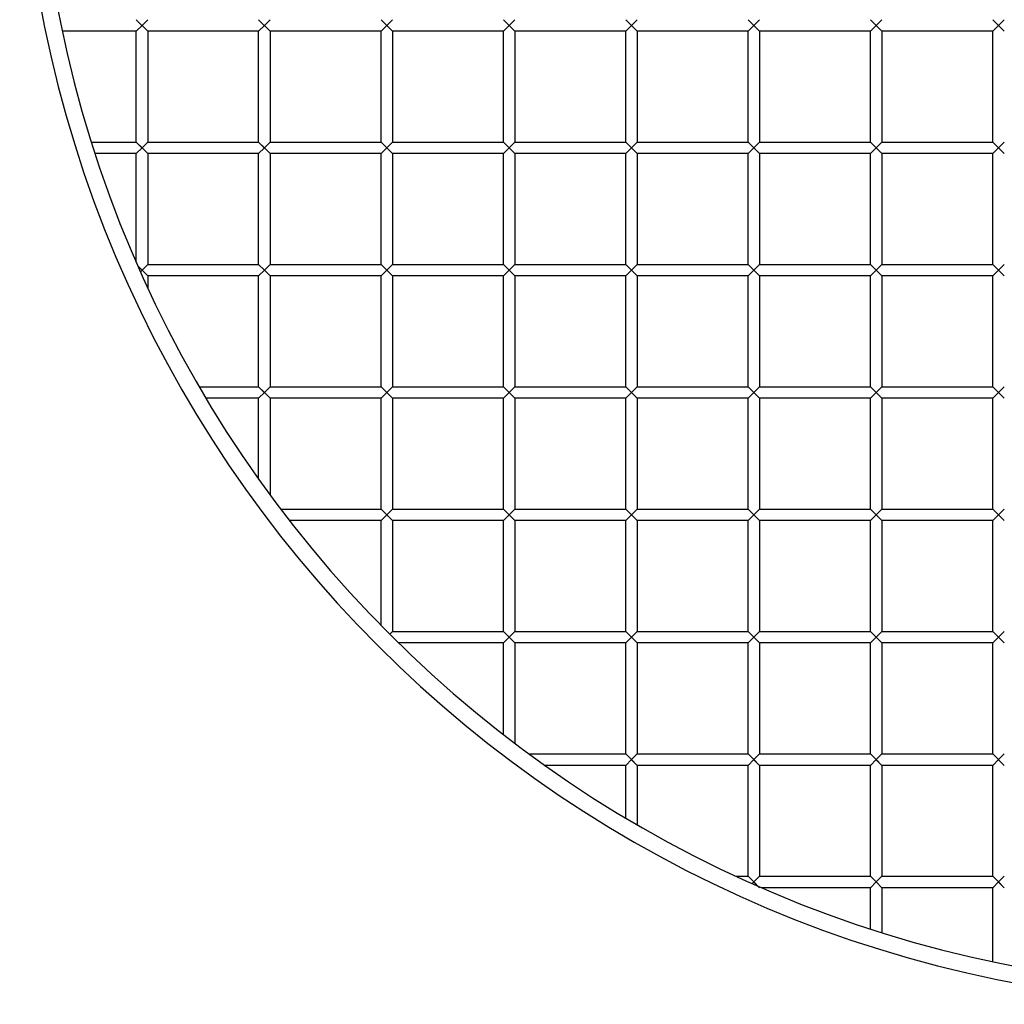
# Model space of a CAD drawing. Units: millimetres. Extents: x -298 to 298, y -298 to 298.
# Drawn here: x -297 to -58, y -298 to -58 of the extents above; entities that cross this region are included whole.
import ezdxf

# ---------------------------------------------------------------- set-up
doc = ezdxf.new("R2010")
doc.units = ezdxf.units.MM
doc.layers.add('HIDDEN', color=7, linetype='Continuous')
doc.layers.add('THICK', color=7, linetype='Continuous')

msp = doc.modelspace()

# ---------------------------------------------------------------- linework, layer by layer
at = {"layer": 'HIDDEN'}
for p, q in [((-269.15, -58.1), (-266.35, -60.9)), ((-269.15, -58.1), (-266.35, -60.9)), ((-269.15, -60.9), (-267.75, -59.5)), ((-266.35, -58.1), (-267.75, -59.5)), ((-239.4, -58.1), (-236.6, -60.9)), ((-239.4, -60.9), (-238, -59.5)), ((-236.6, -58.1), (-238, -59.5)), ((-238, -59.5), (-236.6, -60.9)), ((-209.65, -58.1), (-208.25, -59.5)), ((-209.65, -60.9), (-208.25, -59.5)), ((-206.85, -58.1), (-208.25, -59.5)), ((-208.25, -59.5), (-206.85, -60.9)), ((-179.9, -58.1), (-177.1, -60.9)), ((-179.9, -60.9), (-178.5, -59.5)), ((-177.1, -58.1), (-178.5, -59.5)), ((-178.5, -59.5), (-177.1, -60.9)), ((-150.15, -58.1), (-147.35, -60.9)), ((-150.15, -60.9), (-148.75, -59.5)), ((-147.35, -58.1), (-148.75, -59.5)), ((-148.75, -59.5), (-147.35, -60.9)), ((-120.4, -58.1), (-117.6, -60.9)), ((-120.4, -60.9), (-119, -59.5)), ((-117.6, -58.1), (-119, -59.5)), ((-119, -59.5), (-117.6, -60.9)), ((-90.65, -58.1), (-87.85, -60.9)), ((-90.65, -60.9), (-89.25, -59.5)), ((-87.85, -58.1), (-89.25, -59.5)), ((-89.25, -59.5), (-87.85, -60.9)), ((-60.9, -58.1), (-59.5, -59.5)), ((-60.9, -60.9), (-59.5, -59.5)), ((-58.1, -58.1), (-59.5, -59.5)), ((-59.5, -59.5), (-58.1, -60.9)), ((-269.15, -87.85), (-266.35, -90.65)), ((-267.75, -89.25), (-269.15, -87.85)), ((-266.35, -87.85), (-267.75, -89.25)), ((-239.4, -87.85), (-238, -89.25)), ((-236.6, -87.85), (-238, -89.25)), ((-209.65, -87.85), (-208.25, -89.25)), ((-206.85, -87.85), (-208.25, -89.25)), ((-179.9, -87.85), (-178.5, -89.25)), ((-177.1, -87.85), (-178.5, -89.25)), ((-150.15, -87.85), (-148.75, -89.25)), ((-147.35, -87.85), (-148.75, -89.25)), ((-120.4, -87.85), (-119, -89.25)), ((-117.6, -87.85), (-119, -89.25)), ((-90.65, -87.85), (-89.25, -89.25)), ((-87.85, -87.85), (-89.25, -89.25)), ((-60.9, -87.85), (-58.1, -90.65)), ((-60.9, -87.85), (-58.1, -90.65)), ((-58.1, -87.85), (-59.5, -89.25)), ((-269.15, -90.65), (-267.75, -89.25)), ((-239.4, -90.65), (-238, -89.25)), ((-238, -89.25), (-236.6, -90.65)), ((-209.65, -90.65), (-208.25, -89.25)), ((-208.25, -89.25), (-206.85, -90.65)), ((-179.9, -90.65), (-178.5, -89.25)), ((-178.5, -89.25), (-177.1, -90.65)), ((-150.15, -90.65), (-148.75, -89.25)), ((-148.75, -89.25), (-147.35, -90.65)), ((-120.4, -90.65), (-119, -89.25)), ((-119, -89.25), (-117.6, -90.65)), ((-90.65, -90.65), (-89.25, -89.25)), ((-89.25, -89.25), (-87.85, -90.65)), ((-60.9, -90.65), (-59.5, -89.25)), ((-267.75, -119), (-268.72, -118.03)), ((-268.13, -119.38), (-267.75, -119)), ((-266.35, -117.6), (-267.75, -119)), ((-267.75, -119), (-266.35, -120.4)), ((-238, -119), (-239.4, -117.6)), ((-239.4, -120.4), (-238, -119)), ((-236.6, -117.6), (-238, -119)), ((-238, -119), (-236.6, -120.4)), ((-208.25, -119), (-209.65, -117.6)), ((-209.65, -120.4), (-208.25, -119)), ((-206.85, -117.6), (-208.25, -119)), ((-208.25, -119), (-206.85, -120.4)), ((-178.5, -119), (-179.9, -117.6)), ((-179.9, -120.4), (-178.5, -119)), ((-177.1, -117.6), (-178.5, -119)), ((-178.5, -119), (-177.1, -120.4)), ((-148.75, -119), (-150.15, -117.6)), ((-150.15, -120.4), (-148.75, -119)), ((-147.35, -117.6), (-148.75, -119)), ((-148.75, -119), (-147.35, -120.4)), ((-120.4, -117.6), (-119, -119)), ((-120.4, -120.4), (-119, -119)), ((-117.6, -117.6), (-119, -119)), ((-119, -119), (-117.6, -120.4)), ((-90.65, -117.6), (-89.25, -119)), ((-90.65, -120.4), (-89.25, -119)), ((-87.85, -117.6), (-89.25, -119)), ((-89.25, -119), (-87.85, -120.4)), ((-60.9, -117.6), (-58.1, -120.4)), ((-60.9, -117.6), (-58.1, -120.4)), ((-60.9, -120.4), (-59.5, -119)), ((-58.1, -117.6), (-59.5, -119)), ((-239.4, -147.35), (-238, -148.75)), ((-236.6, -147.35), (-238, -148.75)), ((-209.65, -147.35), (-208.25, -148.75)), ((-206.85, -147.35), (-208.25, -148.75)), ((-179.9, -147.35), (-178.5, -148.75)), ((-177.1, -147.35), (-178.5, -148.75)), ((-150.15, -147.35), (-148.75, -148.75)), ((-147.35, -147.35), (-148.75, -148.75)), ((-120.4, -147.35), (-119, -148.75)), ((-117.6, -147.35), (-119, -148.75)), ((-90.65, -147.35), (-89.25, -148.75)), ((-87.85, -147.35), (-89.25, -148.75)), ((-60.9, -147.35), (-58.1, -150.15)), ((-60.9, -147.35), (-58.1, -150.15)), ((-58.1, -147.35), (-59.5, -148.75)), ((-239.4, -150.15), (-238, -148.75)), ((-238, -148.75), (-236.6, -150.15)), ((-209.65, -150.15), (-208.25, -148.75)), ((-208.25, -148.75), (-206.85, -150.15)), ((-179.9, -150.15), (-178.5, -148.75)), ((-178.5, -148.75), (-177.1, -150.15)), ((-150.15, -150.15), (-148.75, -148.75)), ((-148.75, -148.75), (-147.35, -150.15)), ((-120.4, -150.15), (-119, -148.75)), ((-119, -148.75), (-117.6, -150.15)), ((-90.65, -150.15), (-89.25, -148.75)), ((-89.25, -148.75), (-87.85, -150.15)), ((-60.9, -150.15), (-59.5, -148.75)), ((-209.65, -177.1), (-208.25, -178.5)), ((-206.85, -177.1), (-208.25, -178.5)), ((-179.9, -177.1), (-178.5, -178.5)), ((-177.1, -177.1), (-178.5, -178.5)), ((-150.15, -177.1), (-148.75, -178.5)), ((-147.35, -177.1), (-148.75, -178.5)), ((-120.4, -177.1), (-119, -178.5)), ((-117.6, -177.1), (-119, -178.5)), ((-90.65, -177.1), (-89.25, -178.5)), ((-87.85, -177.1), (-89.25, -178.5)), ((-60.9, -177.1), (-58.1, -179.9)), ((-60.9, -177.1), (-58.1, -179.9)), ((-58.1, -177.1), (-59.5, -178.5)), ((-209.65, -179.9), (-208.25, -178.5)), ((-208.25, -178.5), (-206.85, -179.9)), ((-179.9, -179.9), (-178.5, -178.5)), ((-178.5, -178.5), (-177.1, -179.9)), ((-150.15, -179.9), (-148.75, -178.5)), ((-148.75, -178.5), (-147.35, -179.9)), ((-120.4, -179.9), (-119, -178.5)), ((-119, -178.5), (-117.6, -179.9)), ((-90.65, -179.9), (-89.25, -178.5)), ((-89.25, -178.5), (-87.85, -179.9)), ((-60.9, -179.9), (-59.5, -178.5)), ((-206.85, -206.85), (-207.54, -207.54)), ((-179.9, -206.85), (-178.5, -208.25)), ((-179.9, -209.65), (-178.5, -208.25)), ((-177.1, -206.85), (-178.5, -208.25)), ((-178.5, -208.25), (-177.1, -209.65)), ((-150.15, -206.85), (-148.75, -208.25)), ((-150.15, -209.65), (-148.75, -208.25)), ((-147.35, -206.85), (-148.75, -208.25)), ((-148.75, -208.25), (-147.35, -209.65)), ((-120.4, -206.85), (-119, -208.25)), ((-120.4, -209.65), (-119, -208.25)), ((-117.6, -206.85), (-119, -208.25)), ((-119, -208.25), (-117.6, -209.65)), ((-90.65, -206.85), (-89.25, -208.25)), ((-90.65, -209.65), (-89.25, -208.25)), ((-87.85, -206.85), (-89.25, -208.25)), ((-89.25, -208.25), (-87.85, -209.65)), ((-60.9, -206.85), (-58.1, -209.65)), ((-60.9, -206.85), (-58.1, -209.65)), ((-60.9, -209.65), (-59.5, -208.25)), ((-58.1, -206.85), (-59.5, -208.25)), ((-150.15, -236.6), (-148.75, -238)), ((-147.35, -236.6), (-148.75, -238)), ((-120.4, -236.6), (-119, -238)), ((-117.6, -236.6), (-119, -238)), ((-90.65, -236.6), (-89.25, -238)), ((-87.85, -236.6), (-89.25, -238)), ((-60.9, -236.6), (-58.1, -239.4)), ((-60.9, -236.6), (-58.1, -239.4)), ((-58.1, -236.6), (-59.5, -238)), ((-150.15, -239.4), (-148.75, -238)), ((-148.75, -238), (-147.35, -239.4)), ((-120.4, -239.4), (-119, -238)), ((-119, -238), (-117.6, -239.4)), ((-90.65, -239.4), (-89.25, -238)), ((-89.25, -238), (-87.85, -239.4)), ((-60.9, -239.4), (-59.5, -238)), ((-119, -267.75), (-120.4, -266.35)), ((-119.38, -268.13), (-119, -267.75)), ((-117.6, -266.35), (-119, -267.75)), ((-119, -267.75), (-117.6, -269.15)), ((-89.25, -267.75), (-90.65, -266.35)), ((-89.25, -267.75), (-90.65, -269.15)), ((-87.85, -266.35), (-89.25, -267.75)), ((-89.25, -267.75), (-87.85, -269.15)), ((-60.9, -266.35), (-58.1, -269.15)), ((-60.9, -266.35), (-58.1, -269.15)), ((-59.5, -267.75), (-60.9, -269.15)), ((-58.1, -266.35), (-59.5, -267.75))]:
    msp.add_line(p, q, dxfattribs=at)
at = {"layer": 'THICK'}
for p, q in [((-269.15, -58.1), (-266.35, -60.9)), ((-269.15, -58.1), (-266.35, -60.9)), ((-267.75, -59.5), (-269.15, -60.9)), ((-266.35, -58.1), (-267.75, -59.5)), ((-239.4, -58.1), (-236.6, -60.9)), ((-238, -59.5), (-239.4, -60.9)), ((-236.6, -58.1), (-238, -59.5)), ((-238, -59.5), (-236.6, -60.9)), ((-209.65, -58.1), (-208.25, -59.5)), ((-208.25, -59.5), (-209.65, -60.9)), ((-206.85, -58.1), (-208.25, -59.5)), ((-206.85, -60.9), (-208.25, -59.5)), ((-179.9, -58.1), (-177.1, -60.9)), ((-178.5, -59.5), (-179.9, -60.9)), ((-177.1, -58.1), (-178.5, -59.5)), ((-177.1, -60.9), (-178.5, -59.5)), ((-150.15, -58.1), (-147.35, -60.9)), ((-148.75, -59.5), (-150.15, -60.9)), ((-147.35, -58.1), (-148.75, -59.5)), ((-148.75, -59.5), (-147.35, -60.9)), ((-120.4, -58.1), (-117.6, -60.9)), ((-119, -59.5), (-120.4, -60.9)), ((-117.6, -58.1), (-119, -59.5)), ((-119, -59.5), (-117.6, -60.9)), ((-90.65, -58.1), (-87.85, -60.9)), ((-89.25, -59.5), (-90.65, -60.9)), ((-87.85, -58.1), (-89.25, -59.5)), ((-89.25, -59.5), (-87.85, -60.9)), ((-60.9, -58.1), (-58.1, -60.9)), ((-59.5, -59.5), (-60.9, -60.9)), ((-58.1, -58.1), (-59.5, -59.5)), ((-59.5, -59.5), (-58.1, -60.9)), ((-269.15, -60.9), (-287.11, -60.9)), ((-269.15, -87.85), (-269.15, -60.9)), ((-266.35, -60.9), (-266.35, -87.85)), ((-239.4, -60.9), (-266.35, -60.9)), ((-239.4, -87.85), (-239.4, -60.9)), ((-236.6, -60.9), (-236.6, -87.85)), ((-209.65, -60.9), (-236.6, -60.9)), ((-209.65, -87.85), (-209.65, -60.9)), ((-206.85, -60.9), (-206.85, -87.85)), ((-179.9, -60.9), (-206.85, -60.9)), ((-179.9, -87.85), (-179.9, -60.9)), ((-177.1, -60.9), (-177.1, -87.85)), ((-150.15, -60.9), (-177.1, -60.9)), ((-150.15, -87.85), (-150.15, -60.9)), ((-147.35, -60.9), (-147.35, -87.85)), ((-120.4, -60.9), (-147.35, -60.9)), ((-120.4, -87.85), (-120.4, -60.9)), ((-117.6, -60.9), (-117.6, -87.85)), ((-90.65, -60.9), (-117.6, -60.9)), ((-90.65, -87.85), (-90.65, -60.9)), ((-87.85, -60.9), (-87.85, -87.85)), ((-60.9, -60.9), (-87.85, -60.9)), ((-60.9, -87.85), (-60.9, -60.9)), ((-280.04, -87.85), (-269.15, -87.85)), ((-269.15, -87.85), (-267.75, -89.25)), ((-269.15, -87.85), (-266.35, -90.65)), ((-266.35, -87.85), (-267.75, -89.25)), ((-266.35, -87.85), (-239.4, -87.85)), ((-239.4, -87.85), (-236.6, -90.65)), ((-236.6, -87.85), (-238, -89.25)), ((-236.6, -87.85), (-209.65, -87.85)), ((-209.65, -87.85), (-206.85, -90.65)), ((-206.85, -87.85), (-208.25, -89.25)), ((-206.85, -87.85), (-179.9, -87.85)), ((-179.9, -87.85), (-177.1, -90.65)), ((-177.1, -87.85), (-178.5, -89.25)), ((-177.1, -87.85), (-150.15, -87.85)), ((-150.15, -87.85), (-147.35, -90.65)), ((-147.35, -87.85), (-148.75, -89.25)), ((-147.35, -87.85), (-120.4, -87.85)), ((-120.4, -87.85), (-117.6, -90.65)), ((-117.6, -87.85), (-119, -89.25)), ((-117.6, -87.85), (-90.65, -87.85)), ((-90.65, -87.85), (-87.85, -90.65)), ((-87.85, -87.85), (-89.25, -89.25)), ((-87.85, -87.85), (-60.9, -87.85)), ((-60.9, -87.85), (-58.1, -90.65)), ((-60.9, -87.85), (-58.1, -90.65)), ((-59.5, -89.25), (-58.1, -87.85)), ((-269.15, -90.65), (-279.15, -90.65)), ((-267.75, -89.25), (-269.15, -90.65)), ((-269.15, -117.05), (-269.15, -90.65)), ((-239.4, -90.65), (-266.35, -90.65)), ((-266.35, -90.65), (-266.35, -117.6)), ((-238, -89.25), (-239.4, -90.65)), ((-239.4, -117.6), (-239.4, -90.65)), ((-238, -89.25), (-236.6, -90.65)), ((-236.6, -90.65), (-236.6, -117.6)), ((-209.65, -90.65), (-236.6, -90.65)), ((-208.25, -89.25), (-209.65, -90.65)), ((-209.65, -117.6), (-209.65, -90.65)), ((-208.25, -89.25), (-206.85, -90.65)), ((-206.85, -90.65), (-206.85, -117.6)), ((-179.9, -90.65), (-206.85, -90.65)), ((-178.5, -89.25), (-179.9, -90.65)), ((-179.9, -117.6), (-179.9, -90.65)), ((-178.5, -89.25), (-177.1, -90.65)), ((-177.1, -90.65), (-177.1, -117.6)), ((-150.15, -90.65), (-177.1, -90.65)), ((-148.75, -89.25), (-150.15, -90.65)), ((-150.15, -117.6), (-150.15, -90.65)), ((-148.75, -89.25), (-147.35, -90.65)), ((-147.35, -90.65), (-147.35, -117.6)), ((-120.4, -90.65), (-147.35, -90.65)), ((-119, -89.25), (-120.4, -90.65)), ((-120.4, -117.6), (-120.4, -90.65)), ((-119, -89.25), (-117.6, -90.65)), ((-117.6, -90.65), (-117.6, -117.6)), ((-90.65, -90.65), (-117.6, -90.65)), ((-89.25, -89.25), (-90.65, -90.65)), ((-90.65, -117.6), (-90.65, -90.65)), ((-89.25, -89.25), (-87.85, -90.65)), ((-87.85, -90.65), (-87.85, -117.6)), ((-60.9, -90.65), (-87.85, -90.65)), ((-59.5, -89.25), (-60.9, -90.65)), ((-60.9, -117.6), (-60.9, -90.65)), ((-268.72, -118.03), (-267.75, -119)), ((-267.75, -119), (-268.13, -119.38)), ((-266.35, -117.6), (-267.75, -119)), ((-267.75, -119), (-266.35, -120.4)), ((-266.35, -117.6), (-239.4, -117.6)), ((-239.4, -117.6), (-238, -119)), ((-238, -119), (-239.4, -120.4)), ((-238, -119), (-236.6, -117.6)), ((-236.6, -120.4), (-238, -119)), ((-236.6, -117.6), (-209.65, -117.6)), ((-209.65, -117.6), (-208.25, -119)), ((-208.25, -119), (-209.65, -120.4)), ((-208.25, -119), (-206.85, -117.6)), ((-206.85, -120.4), (-208.25, -119)), ((-206.85, -117.6), (-179.9, -117.6)), ((-179.9, -117.6), (-178.5, -119)), ((-178.5, -119), (-179.9, -120.4)), ((-178.5, -119), (-177.1, -117.6)), ((-177.1, -120.4), (-178.5, -119)), ((-177.1, -117.6), (-150.15, -117.6)), ((-150.15, -117.6), (-148.75, -119)), ((-148.75, -119), (-150.15, -120.4)), ((-148.75, -119), (-147.35, -117.6)), ((-147.35, -120.4), (-148.75, -119)), ((-147.35, -117.6), (-120.4, -117.6)), ((-120.4, -117.6), (-119, -119)), ((-119, -119), (-120.4, -120.4)), ((-117.6, -117.6), (-119, -119)), ((-119, -119), (-117.6, -120.4)), ((-117.6, -117.6), (-90.65, -117.6)), ((-90.65, -117.6), (-87.85, -120.4)), ((-89.25, -119), (-90.65, -120.4)), ((-87.85, -117.6), (-89.25, -119)), ((-89.25, -119), (-87.85, -120.4)), ((-87.85, -117.6), (-60.9, -117.6)), ((-60.9, -117.6), (-58.1, -120.4)), ((-60.9, -117.6), (-58.1, -120.4)), ((-59.5, -119), (-60.9, -120.4)), ((-59.5, -119), (-58.1, -117.6)), ((-239.4, -120.4), (-266.35, -120.4)), ((-266.35, -120.4), (-266.35, -123.29)), ((-239.4, -147.35), (-239.4, -120.4)), ((-236.6, -120.4), (-236.6, -147.35)), ((-209.65, -120.4), (-236.6, -120.4)), ((-209.65, -147.35), (-209.65, -120.4)), ((-206.85, -120.4), (-206.85, -147.35)), ((-179.9, -120.4), (-206.85, -120.4)), ((-179.9, -147.35), (-179.9, -120.4)), ((-177.1, -120.4), (-177.1, -147.35)), ((-150.15, -120.4), (-177.1, -120.4)), ((-150.15, -147.35), (-150.15, -120.4)), ((-147.35, -120.4), (-147.35, -147.35)), ((-120.4, -120.4), (-147.35, -120.4)), ((-120.4, -147.35), (-120.4, -120.4)), ((-117.6, -120.4), (-117.6, -147.35)), ((-90.65, -120.4), (-117.6, -120.4)), ((-90.65, -147.35), (-90.65, -120.4)), ((-87.85, -120.4), (-87.85, -147.35)), ((-60.9, -120.4), (-87.85, -120.4)), ((-60.9, -147.35), (-60.9, -120.4)), ((-253.83, -147.35), (-239.4, -147.35)), ((-239.4, -147.35), (-236.6, -150.15)), ((-236.6, -147.35), (-238, -148.75)), ((-236.6, -147.35), (-209.65, -147.35)), ((-209.65, -147.35), (-206.85, -150.15)), ((-206.85, -147.35), (-208.25, -148.75)), ((-206.85, -147.35), (-179.9, -147.35)), ((-179.9, -147.35), (-177.1, -150.15)), ((-177.1, -147.35), (-178.5, -148.75)), ((-177.1, -147.35), (-150.15, -147.35)), ((-150.15, -147.35), (-147.35, -150.15)), ((-147.35, -147.35), (-148.75, -148.75)), ((-147.35, -147.35), (-120.4, -147.35)), ((-120.4, -147.35), (-117.6, -150.15)), ((-117.6, -147.35), (-119, -148.75)), ((-117.6, -147.35), (-90.65, -147.35)), ((-90.65, -147.35), (-87.85, -150.15)), ((-87.85, -147.35), (-89.25, -148.75)), ((-87.85, -147.35), (-60.9, -147.35)), ((-60.9, -147.35), (-58.1, -150.15)), ((-60.9, -147.35), (-58.1, -150.15)), ((-59.5, -148.75), (-58.1, -147.35)), ((-239.4, -150.15), (-252.18, -150.15)), ((-238, -148.75), (-239.4, -150.15)), ((-239.4, -169.79), (-239.4, -150.15)), ((-238, -148.75), (-236.6, -150.15)), ((-209.65, -150.15), (-236.6, -150.15)), ((-236.6, -150.15), (-236.6, -173.67)), ((-208.25, -148.75), (-209.65, -150.15)), ((-209.65, -177.1), (-209.65, -150.15)), ((-208.25, -148.75), (-206.85, -150.15)), ((-206.85, -150.15), (-206.85, -177.1)), ((-179.9, -150.15), (-206.85, -150.15)), ((-178.5, -148.75), (-179.9, -150.15)), ((-179.9, -177.1), (-179.9, -150.15)), ((-178.5, -148.75), (-177.1, -150.15)), ((-177.1, -150.15), (-177.1, -177.1)), ((-150.15, -150.15), (-177.1, -150.15)), ((-148.75, -148.75), (-150.15, -150.15)), ((-150.15, -177.1), (-150.15, -150.15)), ((-148.75, -148.75), (-147.35, -150.15)), ((-147.35, -150.15), (-147.35, -177.1)), ((-120.4, -150.15), (-147.35, -150.15)), ((-119, -148.75), (-120.4, -150.15)), ((-120.4, -177.1), (-120.4, -150.15)), ((-119, -148.75), (-117.6, -150.15)), ((-117.6, -150.15), (-117.6, -177.1)), ((-90.65, -150.15), (-117.6, -150.15)), ((-89.25, -148.75), (-90.65, -150.15)), ((-90.65, -177.1), (-90.65, -150.15)), ((-89.25, -148.75), (-87.85, -150.15)), ((-87.85, -150.15), (-87.85, -177.1)), ((-60.9, -150.15), (-87.85, -150.15)), ((-59.5, -148.75), (-60.9, -150.15)), ((-60.9, -177.1), (-60.9, -150.15)), ((-234.05, -177.1), (-209.65, -177.1)), ((-209.65, -177.1), (-206.85, -179.9)), ((-206.85, -177.1), (-208.25, -178.5)), ((-206.85, -177.1), (-179.9, -177.1)), ((-179.9, -177.1), (-177.1, -179.9)), ((-177.1, -177.1), (-178.5, -178.5)), ((-177.1, -177.1), (-150.15, -177.1)), ((-150.15, -177.1), (-147.35, -179.9)), ((-147.35, -177.1), (-148.75, -178.5)), ((-147.35, -177.1), (-120.4, -177.1)), ((-120.4, -177.1), (-117.6, -179.9)), ((-117.6, -177.1), (-119, -178.5)), ((-117.6, -177.1), (-90.65, -177.1)), ((-90.65, -177.1), (-87.85, -179.9)), ((-87.85, -177.1), (-89.25, -178.5)), ((-87.85, -177.1), (-60.9, -177.1)), ((-60.9, -177.1), (-58.1, -179.9)), ((-60.9, -177.1), (-58.1, -179.9)), ((-59.5, -178.5), (-58.1, -177.1)), ((-208.25, -178.5), (-209.65, -179.9)), ((-208.25, -178.5), (-206.85, -179.9)), ((-178.5, -178.5), (-179.9, -179.9)), ((-178.5, -178.5), (-177.1, -179.9)), ((-148.75, -178.5), (-150.15, -179.9)), ((-148.75, -178.5), (-147.35, -179.9)), ((-119, -178.5), (-120.4, -179.9)), ((-119, -178.5), (-117.6, -179.9)), ((-89.25, -178.5), (-90.65, -179.9)), ((-89.25, -178.5), (-87.85, -179.9)), ((-59.5, -178.5), (-60.9, -179.9)), ((-209.65, -179.9), (-231.9, -179.9)), ((-209.65, -205.4), (-209.65, -179.9)), ((-179.9, -179.9), (-206.85, -179.9)), ((-206.85, -179.9), (-206.85, -206.85)), ((-179.9, -206.85), (-179.9, -179.9)), ((-177.1, -179.9), (-177.1, -206.85)), ((-150.15, -179.9), (-177.1, -179.9)), ((-150.15, -206.85), (-150.15, -179.9)), ((-147.35, -179.9), (-147.35, -206.85)), ((-120.4, -179.9), (-147.35, -179.9)), ((-120.4, -206.85), (-120.4, -179.9)), ((-117.6, -179.9), (-117.6, -206.85)), ((-90.65, -179.9), (-117.6, -179.9)), ((-90.65, -206.85), (-90.65, -179.9)), ((-87.85, -179.9), (-87.85, -206.85)), ((-60.9, -179.9), (-87.85, -179.9)), ((-60.9, -206.85), (-60.9, -179.9)), ((-206.85, -206.85), (-207.54, -207.54)), ((-206.85, -206.85), (-179.9, -206.85)), ((-179.9, -206.85), (-177.1, -209.65)), ((-178.5, -208.25), (-179.9, -209.65)), ((-177.1, -206.85), (-178.5, -208.25)), ((-178.5, -208.25), (-177.1, -209.65)), ((-177.1, -206.85), (-150.15, -206.85)), ((-150.15, -206.85), (-147.35, -209.65)), ((-148.75, -208.25), (-150.15, -209.65)), ((-147.35, -206.85), (-148.75, -208.25)), ((-148.75, -208.25), (-147.35, -209.65)), ((-147.35, -206.85), (-120.4, -206.85)), ((-120.4, -206.85), (-117.6, -209.65)), ((-119, -208.25), (-120.4, -209.65)), ((-117.6, -206.85), (-119, -208.25)), ((-119, -208.25), (-117.6, -209.65)), ((-117.6, -206.85), (-90.65, -206.85)), ((-90.65, -206.85), (-87.85, -209.65)), ((-89.25, -208.25), (-90.65, -209.65)), ((-87.85, -206.85), (-89.25, -208.25)), ((-89.25, -208.25), (-87.85, -209.65)), ((-87.85, -206.85), (-60.9, -206.85)), ((-60.9, -206.85), (-58.1, -209.65)), ((-60.9, -206.85), (-58.1, -209.65)), ((-59.5, -208.25), (-60.9, -209.65)), ((-59.5, -208.25), (-58.1, -206.85)), ((-179.9, -209.65), (-205.4, -209.65)), ((-179.9, -231.9), (-179.9, -209.65)), ((-150.15, -209.65), (-177.1, -209.65)), ((-177.1, -209.65), (-177.1, -234.05)), ((-150.15, -236.6), (-150.15, -209.65)), ((-147.35, -209.65), (-147.35, -236.6)), ((-120.4, -209.65), (-147.35, -209.65)), ((-120.4, -236.6), (-120.4, -209.65)), ((-117.6, -209.65), (-117.6, -236.6)), ((-90.65, -209.65), (-117.6, -209.65)), ((-90.65, -236.6), (-90.65, -209.65)), ((-87.85, -209.65), (-87.85, -236.6)), ((-60.9, -209.65), (-87.85, -209.65)), ((-60.9, -236.6), (-60.9, -209.65)), ((-173.67, -236.6), (-150.15, -236.6)), ((-150.15, -236.6), (-147.35, -239.4)), ((-147.35, -236.6), (-148.75, -238)), ((-147.35, -236.6), (-120.4, -236.6)), ((-120.4, -236.6), (-117.6, -239.4)), ((-117.6, -236.6), (-119, -238)), ((-117.6, -236.6), (-90.65, -236.6)), ((-90.65, -236.6), (-87.85, -239.4)), ((-87.85, -236.6), (-89.25, -238)), ((-87.85, -236.6), (-60.9, -236.6)), ((-60.9, -236.6), (-58.1, -239.4)), ((-60.9, -236.6), (-58.1, -239.4)), ((-59.5, -238), (-58.1, -236.6)), ((-150.15, -239.4), (-169.79, -239.4)), ((-148.75, -238), (-150.15, -239.4)), ((-150.15, -252.18), (-150.15, -239.4)), ((-148.75, -238), (-147.35, -239.4)), ((-120.4, -239.4), (-147.35, -239.4)), ((-147.35, -239.4), (-147.35, -253.83)), ((-119, -238), (-120.4, -239.4)), ((-120.4, -266.35), (-120.4, -239.4)), ((-119, -238), (-117.6, -239.4)), ((-117.6, -239.4), (-117.6, -266.35)), ((-90.65, -239.4), (-117.6, -239.4)), ((-89.25, -238), (-90.65, -239.4)), ((-90.65, -266.35), (-90.65, -239.4)), ((-89.25, -238), (-87.85, -239.4)), ((-87.85, -239.4), (-87.85, -266.35)), ((-60.9, -239.4), (-87.85, -239.4)), ((-59.5, -238), (-60.9, -239.4)), ((-60.9, -266.35), (-60.9, -239.4)), ((-123.29, -266.35), (-120.4, -266.35)), ((-120.4, -266.35), (-119, -267.75)), ((-120.4, -266.35), (-117.6, -269.15)), ((-119, -267.75), (-119.38, -268.13)), ((-117.6, -266.35), (-119, -267.75)), ((-117.6, -266.35), (-90.65, -266.35)), ((-90.65, -266.35), (-89.25, -267.75)), ((-89.25, -267.75), (-90.65, -269.15)), ((-87.85, -266.35), (-89.25, -267.75)), ((-87.85, -269.15), (-89.25, -267.75)), ((-87.85, -266.35), (-60.9, -266.35)), ((-60.9, -266.35), (-59.5, -267.75)), ((-59.5, -267.75), (-60.9, -269.15)), ((-58.1, -266.35), (-59.5, -267.75)), ((-58.1, -269.15), (-59.5, -267.75)), ((-90.65, -269.15), (-117.05, -269.15)), ((-90.65, -279.15), (-90.65, -269.15)), ((-60.9, -269.15), (-87.85, -269.15)), ((-87.85, -269.15), (-87.85, -280.04)), ((-60.9, -287.11), (-60.9, -269.15))]:
    msp.add_line(p, q, dxfattribs=at)
for radius in [297.5, 293.5]:
    msp.add_arc((0, 0), radius, 180, 0, dxfattribs=at)

doc.saveas('drawing.dxf')
